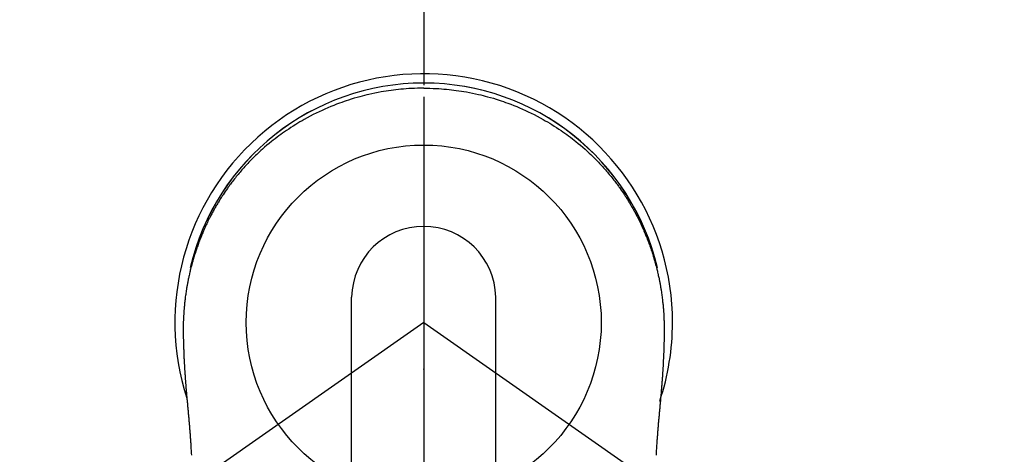
# Model space of a CAD drawing. Extents: x 0 to 26473, y -11033 to -2163.
# Drawn here: x 17475 to 17577, y -4294 to -4248 of the extents above; entities that cross this region are included whole.
import ezdxf

# ---------------------------------------------------------------- set-up
doc = ezdxf.new("R2010")
doc.units = 0
doc.header["$LTSCALE"] = 50
doc.header["$MEASUREMENT"] = 0
doc.linetypes.add('CENTER', pattern=[2, 1.25, -0.25, 0.25, -0.25])
doc.linetypes.add('CENTER2', pattern=[1.125, 0.75, -0.125, 0.125, -0.125])
doc.layers.get('0').update_dxf_attribs({"linetype": 'CONTINUOUS'})
doc.layers.get('DEFPOINTS').update_dxf_attribs({"color": 146, "linetype": 'CONTINUOUS'})
for name, color, linetype in [('150-機器', 8, 'CONTINUOUS'), ('160-文字', 254, 'CONTINUOUS'), ('166-寸法B', 11, 'CONTINUOUS')]:
    doc.layers.add(name, color=color, linetype=linetype)
doc.styles.add('KH001', font='txt')
doc.dimstyles.new('KH1xx030', dxfattribs={"dimscale": 30, "dimtxt": 2, "dimasz": 0.6, "dimexe": 0.3, "dimexo": 1.2, "dimgap": 0.5, "dimtad": 3, "dimdec": 1, "dimdsep": 46, "dimlunit": 6, "dimtxsty": 'KH001', "dimblk": 'DOT', "dimcen": 1, "dimdle": 1, "dimclrd": 256, "dimclre": 256, "dimclrt": 256, "dimadec": 0, "dimazin": 0, "dimtfac": 1, "dimtdec": 1, "dimtix": 1, "dimtmove": 2, "dimatfit": 3, "dimldrblk": 'CLOSEDBLANK', "dimfxl": 1, "dimtolj": 1, "dimtzin": 0, "dimlwd": -1, "dimlwe": -1, "dimarcsym": 0})

# ---------------------------------------------------------------- blocks, each defined once
blk = doc.blocks.new('F402_H')
at = {"layer": '150-機器', "color": 161, "linetype": 'CENTER2'}
blk.add_line((0, 136.03), (0, -355.42), dxfattribs=at)
at = {"layer": '150-機器', "color": 13, "linetype": 'Continuous'}
for p, q in [((-7.51, -29.11), (-7.51, 2.65)), ((7.52, -29.12), (7.52, 2.65))]:
    blk.add_line(p, q, dxfattribs=at)
at = {"layer": '150-機器', "color": 13, "linetype": 'CENTER2'}
for q in [(-244.02, -170.86), (244.02, -170.86)]:
    blk.add_line((0, 0), q, dxfattribs=at)
at = {"layer": '150-機器', "color": 13, "linetype": 'Continuous'}
for points in [[(0, 24.43), (-0.32, 24.42), (-0.64, 24.42), (-0.96, 24.41), (-1.28, 24.39), (-1.55, 24.38), (-1.83, 24.36), (-2.11, 24.34), (-2.38, 24.31), (-2.63, 24.29), (-2.89, 24.26), (-3.14, 24.23), (-3.39, 24.2), (-3.66, 24.16), (-3.92, 24.12), (-4.18, 24.08), (-4.44, 24.04), (-4.76, 23.98), (-5.08, 23.91), (-5.39, 23.85), (-5.71, 23.78), (-5.94, 23.72), (-6.18, 23.66), (-6.42, 23.6), (-6.65, 23.54), (-6.95, 23.46), (-7.25, 23.37), (-7.55, 23.28), (-7.84, 23.18), (-8.07, 23.11), (-8.3, 23.03), (-8.53, 22.95), (-8.76, 22.87), (-9.07, 22.75), (-9.38, 22.63), (-9.69, 22.5), (-9.99, 22.38), (-10.29, 22.24), (-10.59, 22.11), (-10.89, 21.97), (-11.19, 21.83), (-11.51, 21.67), (-11.82, 21.51), (-12.13, 21.34), (-12.44, 21.17), (-12.67, 21.04), (-12.89, 20.91), (-13.12, 20.77), (-13.34, 20.64), (-13.59, 20.48), (-13.83, 20.33), (-14.06, 20.17), (-14.3, 20.01), (-14.5, 19.88), (-14.7, 19.74), (-14.89, 19.6), (-15.09, 19.46), (-15.28, 19.31), (-15.48, 19.16), (-15.67, 19.02), (-15.86, 18.86), (-16.1, 18.67), (-16.34, 18.47), (-16.58, 18.27), (-16.81, 18.06), (-16.96, 17.93), (-17.1, 17.8), (-17.25, 17.66), (-17.39, 17.52), (-17.52, 17.4), (-17.65, 17.28), (-17.77, 17.16), (-17.9, 17.03), (-18, 16.92), (-18.11, 16.81), (-18.22, 16.7), (-18.32, 16.59), (-18.43, 16.48), (-18.53, 16.36), (-18.63, 16.25), (-18.74, 16.14), (-18.84, 16.02), (-18.94, 15.91), (-19.04, 15.79), (-19.14, 15.68), (-19.24, 15.56), (-19.33, 15.44), (-19.43, 15.32), (-19.53, 15.21), (-19.62, 15.09), (-19.72, 14.97), (-19.81, 14.85), (-19.9, 14.73), (-19.98, 14.62), (-20.06, 14.52), (-20.14, 14.41), (-20.22, 14.31), (-20.28, 14.22), (-20.34, 14.14), (-20.4, 14.06), (-20.46, 13.97), (-20.57, 13.81), (-20.69, 13.64), (-20.8, 13.47), (-20.91, 13.31), (-20.96, 13.24), (-21.01, 13.16), (-21.05, 13.09), (-21.1, 13.02), (-21.16, 12.92), (-21.22, 12.83), (-21.27, 12.74), (-21.33, 12.65), (-21.39, 12.56), (-21.44, 12.46), (-21.5, 12.37), (-21.55, 12.28), (-21.61, 12.18), (-21.66, 12.09), (-21.72, 12), (-21.77, 11.9), (-21.82, 11.81), (-21.88, 11.71), (-21.93, 11.62), (-21.98, 11.52), (-22.03, 11.43), (-22.08, 11.33), (-22.13, 11.23), (-22.18, 11.14), (-22.22, 11.06), (-22.26, 10.98), (-22.3, 10.91), (-22.34, 10.83), (-22.41, 10.69), (-22.48, 10.56), (-22.54, 10.42), (-22.61, 10.28), (-22.66, 10.17), (-22.72, 10.05), (-22.77, 9.93), (-22.83, 9.81), (-22.88, 9.69), (-22.93, 9.57), (-22.98, 9.45), (-23.03, 9.34), (-23.08, 9.24), (-23.12, 9.13), (-23.16, 9.03), (-23.2, 8.93), (-23.23, 8.85), (-23.26, 8.77), (-23.29, 8.69), (-23.33, 8.61), (-23.35, 8.55), (-23.37, 8.49), (-23.4, 8.43), (-23.42, 8.37), (-23.46, 8.25), (-23.51, 8.12), (-23.55, 8), (-23.6, 7.88), (-23.63, 7.8), (-23.65, 7.71), (-23.68, 7.63), (-23.71, 7.55), (-23.75, 7.43), (-23.79, 7.3), (-23.83, 7.18), (-23.87, 7.05), (-23.91, 6.93), (-23.95, 6.81), (-23.99, 6.68), (-24.02, 6.56), (-24.05, 6.47), (-24.07, 6.39), (-24.09, 6.3), (-24.12, 6.22), (-24.16, 6.05), (-24.21, 5.88), (-24.25, 5.72), (-24.29, 5.55), (-24.32, 5.44), (-24.35, 5.34), (-24.37, 5.23), (-24.4, 5.12), (-24.42, 5.02), (-24.44, 4.91), (-24.47, 4.8), (-24.49, 4.7), (-24.51, 4.61), (-24.53, 4.53), (-24.54, 4.44), (-24.56, 4.36), (-24.57, 4.31), (-24.58, 4.27), (-24.59, 4.23), (-24.59, 4.18), (-24.6, 4.14), (-24.61, 4.1), (-24.62, 4.06), (-24.63, 4.01), (-24.64, 3.93), (-24.66, 3.84), (-24.67, 3.76), (-24.69, 3.67), (-24.7, 3.58), (-24.72, 3.5), (-24.73, 3.41), (-24.74, 3.32), (-24.76, 3.19), (-24.78, 3.06), (-24.8, 2.93), (-24.82, 2.8), (-24.84, 2.67), (-24.85, 2.54), (-24.87, 2.41), (-24.88, 2.28), (-24.9, 2.17), (-24.91, 2.06), (-24.92, 1.96), (-24.93, 1.85), (-24.94, 1.74), (-24.95, 1.63), (-24.96, 1.52), (-24.97, 1.41), (-24.98, 1.26), (-24.99, 1.1), (-25, 0.95), (-25.01, 0.8), (-25.02, 0.73), (-25.02, 0.66), (-25.02, 0.6), (-25.03, 0.53), (-25.03, 0.44), (-25.03, 0.36), (-25.04, 0.27), (-25.04, 0.18), (-25.05, 0.09), (-25.05, 0), (-25.05, -0.09), (-25.06, -0.17), (-25.06, -0.24), (-25.06, -0.31), (-25.06, -0.38), (-25.06, -0.45), (-25.06, -0.56), (-25.06, -0.66), (-25.06, -0.77), (-25.06, -0.88), (-25.06, -0.96), (-25.05, -1.04), (-25.05, -1.11), (-25.05, -1.19), (-25.05, -1.25), (-25.05, -1.3), (-25.05, -1.35), (-25.05, -1.41), (-25.05, -1.49), (-25.05, -1.58), (-25.05, -1.66), (-25.04, -1.74), (-25.04, -1.81), (-25.04, -1.88), (-25.04, -1.94), (-25.04, -2.01), (-25.04, -2.09), (-25.03, -2.16), (-25.03, -2.24), (-25.03, -2.32), (-25.03, -2.39), (-25.03, -2.46), (-25.02, -2.53), (-25.02, -2.6), (-25.02, -2.68), (-25.02, -2.76), (-25.01, -2.84), (-25.01, -2.92), (-25.01, -2.99), (-25.01, -3.05), (-25, -3.12), (-25, -3.18), (-25, -3.25), (-24.99, -3.32), (-24.99, -3.38), (-24.99, -3.45), (-24.99, -3.52), (-24.98, -3.59), (-24.98, -3.66), (-24.98, -3.74), (-24.97, -3.79), (-24.97, -3.84), (-24.97, -3.9), (-24.96, -3.95), (-24.96, -4.05), (-24.95, -4.14), (-24.95, -4.23), (-24.95, -4.32), (-24.94, -4.38), (-24.94, -4.43), (-24.94, -4.49), (-24.93, -4.54), (-24.93, -4.62), (-24.92, -4.69), (-24.92, -4.76), (-24.92, -4.84), (-24.91, -4.92), (-24.9, -5.01), (-24.9, -5.1), (-24.89, -5.18), (-24.89, -5.28), (-24.88, -5.38), (-24.87, -5.48), (-24.87, -5.58), (-24.86, -5.63), (-24.86, -5.69), (-24.85, -5.74), (-24.85, -5.8), (-24.85, -5.87), (-24.84, -5.95), (-24.83, -6.02), (-24.83, -6.1), (-24.82, -6.18), (-24.82, -6.27), (-24.81, -6.35), (-24.8, -6.43), (-24.8, -6.54), (-24.79, -6.64), (-24.78, -6.74), (-24.77, -6.84)], [(0, 24.43), (0.32, 24.42), (0.64, 24.42), (0.97, 24.41), (1.29, 24.39), (1.56, 24.38), (1.84, 24.36), (2.11, 24.34), (2.39, 24.31), (2.64, 24.29), (2.9, 24.26), (3.15, 24.23), (3.4, 24.2), (3.66, 24.16), (3.93, 24.12), (4.19, 24.08), (4.45, 24.04), (4.77, 23.98), (5.08, 23.91), (5.4, 23.85), (5.71, 23.78), (5.95, 23.72), (6.19, 23.66), (6.42, 23.6), (6.66, 23.54), (6.96, 23.46), (7.26, 23.37), (7.55, 23.28), (7.85, 23.18), (8.08, 23.11), (8.31, 23.03), (8.54, 22.95), (8.77, 22.87), (9.08, 22.75), (9.39, 22.63), (9.69, 22.5), (10, 22.38), (10.3, 22.24), (10.6, 22.11), (10.9, 21.97), (11.2, 21.83), (11.51, 21.67), (11.83, 21.51), (12.14, 21.34), (12.44, 21.17), (12.67, 21.04), (12.9, 20.91), (13.13, 20.77), (13.35, 20.64), (13.59, 20.48), (13.83, 20.33), (14.07, 20.17), (14.31, 20.01), (14.51, 19.88), (14.71, 19.74), (14.9, 19.6), (15.1, 19.46), (15.29, 19.31), (15.49, 19.16), (15.68, 19.02), (15.87, 18.86), (16.11, 18.67), (16.35, 18.47), (16.58, 18.27), (16.82, 18.06), (16.96, 17.93), (17.11, 17.8), (17.26, 17.66), (17.4, 17.52), (17.53, 17.4), (17.65, 17.28), (17.78, 17.16), (17.9, 17.03), (18.01, 16.92), (18.12, 16.81), (18.22, 16.7), (18.33, 16.59), (18.43, 16.48), (18.54, 16.36), (18.64, 16.25), (18.74, 16.14), (18.85, 16.02), (18.95, 15.91), (19.05, 15.79), (19.15, 15.68), (19.24, 15.56), (19.34, 15.44), (19.44, 15.32), (19.53, 15.21), (19.63, 15.09), (19.72, 14.97), (19.82, 14.85), (19.91, 14.73), (19.99, 14.62), (20.07, 14.52), (20.15, 14.41), (20.22, 14.31), (20.29, 14.22), (20.35, 14.14), (20.41, 14.06), (20.47, 13.97), (20.58, 13.81), (20.69, 13.64), (20.81, 13.47), (20.92, 13.31), (20.97, 13.24), (21.01, 13.16), (21.06, 13.09), (21.11, 13.02), (21.17, 12.92), (21.22, 12.83), (21.28, 12.74), (21.34, 12.65), (21.39, 12.56), (21.45, 12.46), (21.51, 12.37), (21.56, 12.28), (21.62, 12.18), (21.67, 12.09), (21.72, 12), (21.78, 11.9), (21.83, 11.81), (21.88, 11.71), (21.94, 11.62), (21.99, 11.52), (22.04, 11.43), (22.09, 11.33), (22.14, 11.23), (22.19, 11.14), (22.23, 11.06), (22.27, 10.98), (22.31, 10.91), (22.35, 10.83), (22.42, 10.69), (22.48, 10.56), (22.55, 10.42), (22.62, 10.28), (22.67, 10.17), (22.73, 10.05), (22.78, 9.93), (22.83, 9.81), (22.89, 9.69), (22.94, 9.57), (22.99, 9.45), (23.04, 9.34), (23.08, 9.24), (23.12, 9.13), (23.16, 9.03), (23.21, 8.93), (23.24, 8.85), (23.27, 8.77), (23.3, 8.69), (23.33, 8.61), (23.36, 8.55), (23.38, 8.49), (23.4, 8.43), (23.43, 8.37), (23.47, 8.25), (23.52, 8.12), (23.56, 8), (23.6, 7.88), (23.63, 7.8), (23.66, 7.71), (23.69, 7.63), (23.72, 7.55), (23.76, 7.43), (23.8, 7.3), (23.84, 7.18), (23.88, 7.05), (23.92, 6.93), (23.96, 6.81), (23.99, 6.68), (24.03, 6.56), (24.05, 6.47), (24.08, 6.39), (24.1, 6.3), (24.13, 6.22), (24.17, 6.05), (24.22, 5.88), (24.26, 5.72), (24.3, 5.55), (24.33, 5.44), (24.35, 5.34), (24.38, 5.23), (24.4, 5.12), (24.43, 5.02), (24.45, 4.91), (24.47, 4.8), (24.5, 4.7), (24.52, 4.61), (24.53, 4.53), (24.55, 4.44), (24.57, 4.36), (24.58, 4.31), (24.58, 4.27), (24.59, 4.23), (24.6, 4.18), (24.61, 4.14), (24.62, 4.1), (24.63, 4.06), (24.63, 4.01), (24.65, 3.93), (24.66, 3.84), (24.68, 3.76), (24.69, 3.67), (24.71, 3.58), (24.72, 3.5), (24.74, 3.41), (24.75, 3.32), (24.77, 3.19), (24.79, 3.06), (24.81, 2.93), (24.83, 2.8), (24.84, 2.67), (24.86, 2.54), (24.88, 2.41), (24.89, 2.28), (24.9, 2.17), (24.92, 2.06), (24.93, 1.96), (24.94, 1.85), (24.95, 1.74), (24.96, 1.63), (24.97, 1.52), (24.98, 1.41), (24.99, 1.26), (25, 1.1), (25.01, 0.95), (25.02, 0.8), (25.02, 0.73), (25.03, 0.66), (25.03, 0.6), (25.03, 0.53), (25.04, 0.44), (25.04, 0.36), (25.04, 0.27), (25.05, 0.18), (25.05, 0.09), (25.06, 0), (25.06, -0.09), (25.07, -0.17), (25.07, -0.24), (25.07, -0.31), (25.07, -0.38), (25.07, -0.45), (25.06, -0.56), (25.06, -0.66), (25.06, -0.77), (25.06, -0.88), (25.06, -0.96), (25.06, -1.04), (25.06, -1.11), (25.06, -1.19), (25.06, -1.25), (25.06, -1.3), (25.06, -1.35), (25.06, -1.41), (25.06, -1.49), (25.05, -1.58), (25.05, -1.66), (25.05, -1.74), (25.05, -1.81), (25.05, -1.88), (25.05, -1.94), (25.05, -2.01), (25.04, -2.09), (25.04, -2.16), (25.04, -2.24), (25.04, -2.32), (25.04, -2.39), (25.03, -2.46), (25.03, -2.53), (25.03, -2.6), (25.03, -2.68), (25.02, -2.76), (25.02, -2.84), (25.02, -2.92), (25.01, -2.99), (25.01, -3.05), (25.01, -3.12), (25.01, -3.18), (25, -3.25), (25, -3.32), (25, -3.38), (25, -3.45), (24.99, -3.52), (24.99, -3.59), (24.99, -3.66), (24.98, -3.74), (24.98, -3.79), (24.98, -3.84), (24.97, -3.9), (24.97, -3.95), (24.97, -4.05), (24.96, -4.14), (24.96, -4.23), (24.95, -4.32), (24.95, -4.38), (24.95, -4.43), (24.94, -4.49), (24.94, -4.54), (24.94, -4.62), (24.93, -4.69), (24.93, -4.76), (24.92, -4.84), (24.92, -4.92), (24.91, -5.01), (24.91, -5.1), (24.9, -5.18), (24.89, -5.28), (24.89, -5.38), (24.88, -5.48), (24.87, -5.58), (24.87, -5.63), (24.87, -5.69), (24.86, -5.74), (24.86, -5.8), (24.85, -5.87), (24.85, -5.95), (24.84, -6.02), (24.84, -6.1), (24.83, -6.18), (24.82, -6.27), (24.82, -6.35), (24.81, -6.43), (24.8, -6.54), (24.79, -6.64), (24.79, -6.74), (24.78, -6.84)], [(24.35, 5.71), (24.34, 5.72), (24.34, 5.72), (24.34, 5.72), (24.34, 5.73), (24.34, 5.73), (24.34, 5.73), (24.34, 5.74), (24.34, 5.74), (24.34, 5.75), (24.34, 5.75), (24.34, 5.75), (24.34, 5.76), (24.33, 5.76), (24.33, 5.76), (24.33, 5.77), (24.33, 5.77), (24.33, 5.77), (24.33, 5.78), (24.33, 5.78), (24.33, 5.79), (24.33, 5.79), (24.33, 5.79), (24.33, 5.8), (24.32, 5.8), (24.32, 5.8), (24.32, 5.81), (24.32, 5.81), (24.32, 5.81), (24.32, 5.82), (24.32, 5.82), (24.32, 5.83), (24.32, 5.83), (24.32, 5.83), (24.32, 5.84), (24.32, 5.84), (24.31, 5.84), (24.31, 5.85), (24.31, 5.85), (24.31, 5.85), (24.31, 5.86), (24.31, 5.86), (24.31, 5.87), (24.31, 5.87), (24.31, 5.87), (24.31, 5.88), (24.31, 5.88), (24.3, 5.88), (24.3, 5.89), (24.3, 5.89), (24.3, 5.89), (24.3, 5.9), (24.3, 5.9), (24.3, 5.91), (24.3, 5.91), (24.3, 5.91), (24.3, 5.92), (24.3, 5.92), (24.3, 5.92), (24.29, 5.93), (24.29, 5.93), (24.29, 5.93), (24.29, 5.94), (24.29, 5.94), (24.29, 5.95), (24.29, 5.95), (24.29, 5.95), (24.29, 5.96), (24.29, 5.96), (24.29, 5.96), (24.28, 5.97), (24.28, 5.97), (24.28, 5.97), (24.28, 5.98), (24.28, 5.98), (24.28, 5.99), (24.28, 5.99), (24.28, 5.99), (24.28, 6), (24.28, 6), (24.28, 6), (24.27, 6.01), (24.27, 6.01), (24.27, 6.01), (24.27, 6.02), (24.27, 6.02), (24.27, 6.02), (24.27, 6.03), (24.27, 6.03), (24.27, 6.04), (24.27, 6.04), (24.27, 6.04), (24.26, 6.05), (24.26, 6.05), (24.26, 6.05), (24.26, 6.06), (24.26, 6.06), (24.26, 6.06), (24.26, 6.07), (24.26, 6.07), (24.26, 6.08), (24.26, 6.08), (24.26, 6.08), (24.26, 6.09), (24.25, 6.09), (24.25, 6.09), (24.25, 6.1), (24.25, 6.1), (24.25, 6.1), (24.25, 6.11), (24.25, 6.11), (24.25, 6.12), (24.25, 6.12), (24.25, 6.12), (24.25, 6.13), (24.24, 6.13), (24.24, 6.13), (24.24, 6.14), (24.24, 6.14), (24.24, 6.14), (24.24, 6.15), (24.24, 6.15), (24.24, 6.16), (24.24, 6.16), (24.24, 6.16), (24.24, 6.17), (24.23, 6.17), (24.23, 6.17), (24.23, 6.18), (24.23, 6.18), (24.23, 6.18), (24.23, 6.19), (24.23, 6.19), (24.23, 6.2), (24.23, 6.2), (24.23, 6.2), (24.23, 6.21), (24.22, 6.21), (24.22, 6.21), (24.22, 6.22), (24.22, 6.22), (24.22, 6.22), (24.22, 6.23), (24.22, 6.23), (24.22, 6.24), (24.22, 6.24), (24.22, 6.24), (24.22, 6.25), (24.21, 6.25), (24.21, 6.25), (24.21, 6.26), (24.21, 6.26), (24.21, 6.26), (24.21, 6.27), (24.21, 6.27), (24.21, 6.28), (24.21, 6.28), (24.21, 6.28), (24.2, 6.29), (24.2, 6.29), (24.2, 6.29), (24.2, 6.3), (24.2, 6.3), (24.2, 6.3), (24.2, 6.31), (24.2, 6.31), (24.2, 6.32), (24.2, 6.32), (24.2, 6.32), (24.19, 6.33), (24.19, 6.33), (24.19, 6.33), (24.19, 6.34), (24.19, 6.34), (24.19, 6.34), (24.19, 6.35), (24.19, 6.35), (24.19, 6.36), (24.19, 6.36), (24.19, 6.36), (24.18, 6.37), (24.18, 6.37), (24.18, 6.37), (24.18, 6.38), (24.18, 6.38), (24.18, 6.38), (24.18, 6.39), (24.18, 6.39), (24.18, 6.39), (24.18, 6.4), (24.17, 6.4), (24.17, 6.4), (24.17, 6.41), (24.17, 6.41), (24.17, 6.42), (24.17, 6.42), (24.17, 6.42), (24.17, 6.43), (24.17, 6.43), (24.17, 6.43), (24.17, 6.44), (24.16, 6.44), (24.16, 6.44), (24.16, 6.45), (24.16, 6.45), (24.16, 6.46), (24.16, 6.46), (24.16, 6.46), (24.16, 6.47), (24.16, 6.47), (24.16, 6.47), (24.15, 6.48), (24.15, 6.48), (24.15, 6.48), (24.15, 6.49), (24.15, 6.49), (24.15, 6.5), (24.15, 6.5), (24.15, 6.5), (24.15, 6.51), (24.15, 6.51), (24.14, 6.51), (24.14, 6.52), (24.14, 6.52), (24.14, 6.52), (24.14, 6.53), (24.14, 6.53), (24.14, 6.54), (24.14, 6.54), (24.14, 6.54), (24.14, 6.55), (24.13, 6.55), (24.13, 6.55), (24.13, 6.56), (24.13, 6.56), (24.13, 6.56), (24.13, 6.57), (24.13, 6.57), (24.13, 6.58), (24.13, 6.58), (24.13, 6.58), (24.13, 6.59), (24.12, 6.59), (24.12, 6.59), (24.12, 6.6), (24.12, 6.6), (24.12, 6.6), (24.12, 6.61), (24.12, 6.61), (24.12, 6.62), (24.12, 6.62), (24.12, 6.62), (24.11, 6.63), (24.11, 6.63), (24.11, 6.63), (24.11, 6.64), (24.11, 6.64), (24.11, 6.64), (24.11, 6.65), (24.11, 6.65), (24.11, 6.66), (24.11, 6.66), (24.1, 6.66), (24.1, 6.67), (24.1, 6.67), (24.1, 6.67), (24.1, 6.68), (24.1, 6.68), (24.1, 6.68), (24.1, 6.69), (24.1, 6.69), (24.1, 6.7), (24.09, 6.7), (24.09, 6.7), (24.09, 6.71), (24.09, 6.71), (24.09, 6.71), (24.09, 6.72), (24.09, 6.72), (24.09, 6.72), (24.09, 6.73), (24.09, 6.73), (24.08, 6.74), (24.08, 6.74), (24.08, 6.74), (24.08, 6.75), (24.08, 6.75), (24.08, 6.75), (24.08, 6.76), (24.08, 6.76), (24.08, 6.76), (24.07, 6.77), (24.07, 6.77), (24.07, 6.77), (24.07, 6.78), (24.07, 6.78), (24.07, 6.78), (24.07, 6.79), (24.07, 6.79), (24.07, 6.8), (24.07, 6.8), (24.06, 6.8), (24.06, 6.81), (24.06, 6.81), (24.06, 6.81), (24.06, 6.82), (24.06, 6.82), (24.06, 6.82), (24.06, 6.83), (24.06, 6.83), (24.06, 6.84), (24.05, 6.84), (24.05, 6.84), (24.05, 6.85), (24.05, 6.85), (24.05, 6.85), (24.05, 6.86), (24.05, 6.86), (24.05, 6.86), (24.05, 6.87), (24.05, 6.87), (24.04, 6.88), (24.04, 6.88), (24.04, 6.88), (24.04, 6.89), (24.04, 6.89), (24.04, 6.89), (24.04, 6.9), (24.04, 6.9), (24.04, 6.9), (24.04, 6.91), (24.03, 6.91), (24.03, 6.92), (24.03, 6.92), (24.03, 6.92), (24.03, 6.93), (24.03, 6.93), (24.03, 6.93), (24.03, 6.94), (24.03, 6.94), (24.02, 6.94), (24.02, 6.95), (24.02, 6.95), (24.02, 6.95), (24.02, 6.96), (24.02, 6.96), (24.02, 6.97), (24.02, 6.97), (24.02, 6.97), (24.02, 6.98), (24.01, 6.98), (24.01, 6.98), (24.01, 6.99), (24.01, 6.99), (24.01, 6.99), (24.01, 7), (24.01, 7), (24.01, 7.01), (24.01, 7.01), (24, 7.01), (24, 7.02), (24, 7.02), (24, 7.02), (24, 7.03), (24, 7.03), (24, 7.03), (24, 7.04), (24, 7.04), (24, 7.05), (23.99, 7.05), (23.99, 7.05), (23.99, 7.06), (23.99, 7.06), (23.99, 7.06), (23.99, 7.07), (23.99, 7.07), (23.99, 7.07), (23.99, 7.08), (23.98, 7.08), (23.98, 7.08), (23.98, 7.09), (23.98, 7.09), (23.98, 7.1), (23.98, 7.1), (23.98, 7.1), (23.98, 7.11), (23.98, 7.11), (23.98, 7.11), (23.97, 7.12), (23.97, 7.12), (23.97, 7.12), (23.97, 7.13), (23.97, 7.13), (23.97, 7.14), (23.97, 7.14), (23.97, 7.14), (23.97, 7.15), (23.96, 7.15), (23.96, 7.15), (23.96, 7.16), (23.96, 7.16), (23.96, 7.16), (23.96, 7.17), (23.96, 7.17), (23.96, 7.17), (23.96, 7.18), (23.95, 7.18), (23.95, 7.18), (23.95, 7.19), (23.95, 7.19), (23.95, 7.2), (23.95, 7.2), (23.95, 7.2), (23.95, 7.21), (23.95, 7.21), (23.94, 7.21), (23.94, 7.22), (23.94, 7.22), (23.94, 7.22), (23.94, 7.23), (23.94, 7.23), (23.94, 7.24), (23.94, 7.24), (23.94, 7.24), (23.94, 7.25), (23.93, 7.25), (23.93, 7.25), (23.93, 7.26), (23.93, 7.26), (23.93, 7.26), (23.93, 7.27), (23.93, 7.27), (23.93, 7.27), (23.93, 7.28), (23.92, 7.28), (23.92, 7.29), (23.92, 7.29), (23.92, 7.29), (23.92, 7.3), (23.92, 7.3), (23.92, 7.3), (23.92, 7.31), (23.92, 7.31), (23.91, 7.31), (23.91, 7.32), (23.91, 7.32), (23.91, 7.33), (23.91, 7.33), (23.91, 7.33), (23.91, 7.34), (23.91, 7.34), (23.91, 7.34), (23.9, 7.35), (23.9, 7.35), (23.9, 7.35), (23.9, 7.36), (23.9, 7.36), (23.9, 7.37), (23.9, 7.37), (23.9, 7.37), (23.9, 7.38), (23.89, 7.38), (23.89, 7.38), (23.89, 7.39), (23.89, 7.39), (23.89, 7.39), (23.89, 7.4), (23.89, 7.4), (23.89, 7.4), (23.89, 7.41), (23.88, 7.41), (23.88, 7.42), (23.88, 7.42), (23.88, 7.42), (23.88, 7.43), (23.88, 7.43), (23.88, 7.43), (23.88, 7.44), (23.88, 7.44), (23.88, 7.44), (23.87, 7.45), (23.87, 7.45), (23.87, 7.45), (23.87, 7.46), (23.87, 7.46), (23.87, 7.47), (23.87, 7.47), (23.87, 7.47), (23.87, 7.48), (23.86, 7.48), (23.86, 7.48), (23.86, 7.49), (23.86, 7.49), (23.86, 7.49), (23.86, 7.5), (23.86, 7.5), (23.86, 7.51), (23.86, 7.51), (23.85, 7.51), (23.85, 7.52), (23.85, 7.52), (23.85, 7.52), (23.85, 7.53), (23.85, 7.53), (23.85, 7.53), (23.85, 7.53), (23.85, 7.54), (23.85, 7.54), (23.84, 7.54), (23.84, 7.54), (23.84, 7.55), (23.84, 7.56)], [(-24.77, -6.84), (-24.77, -6.85), (-24.77, -6.85), (-24.77, -6.86), (-24.77, -6.87), (-24.77, -6.88), (-24.77, -6.88), (-24.77, -6.89), (-24.77, -6.9), (-24.77, -6.9), (-24.76, -6.91), (-24.76, -6.92), (-24.76, -6.92), (-24.76, -6.93), (-24.76, -6.94), (-24.76, -6.94), (-24.76, -6.95), (-24.76, -6.96), (-24.76, -6.97), (-24.76, -6.97), (-24.76, -6.98), (-24.76, -6.99), (-24.76, -6.99), (-24.76, -7), (-24.76, -7.01), (-24.76, -7.02), (-24.76, -7.02), (-24.76, -7.03), (-24.75, -7.04), (-24.75, -7.04), (-24.75, -7.05), (-24.75, -7.06), (-24.75, -7.06), (-24.75, -7.07), (-24.75, -7.08), (-24.75, -7.09), (-24.75, -7.09), (-24.75, -7.1), (-24.75, -7.11), (-24.75, -7.11), (-24.75, -7.12), (-24.75, -7.13), (-24.75, -7.14), (-24.75, -7.14), (-24.74, -7.15), (-24.74, -7.16), (-24.74, -7.16), (-24.74, -7.17), (-24.74, -7.18), (-24.74, -7.18), (-24.74, -7.19), (-24.74, -7.2), (-24.74, -7.21), (-24.74, -7.21), (-24.74, -7.22), (-24.74, -7.23), (-24.74, -7.23), (-24.74, -7.24), (-24.74, -7.25), (-24.74, -7.26), (-24.73, -7.26), (-24.73, -7.27), (-24.73, -7.28), (-24.73, -7.28), (-24.73, -7.29), (-24.73, -7.3), (-24.73, -7.31), (-24.73, -7.31), (-24.73, -7.32), (-24.73, -7.33), (-24.73, -7.33), (-24.73, -7.34), (-24.73, -7.35), (-24.73, -7.36), (-24.73, -7.36), (-24.73, -7.37), (-24.72, -7.38), (-24.72, -7.38), (-24.72, -7.39), (-24.72, -7.4), (-24.72, -7.41), (-24.72, -7.41), (-24.72, -7.42), (-24.72, -7.43), (-24.72, -7.44), (-24.72, -7.44), (-24.72, -7.45), (-24.72, -7.46), (-24.72, -7.46), (-24.72, -7.47), (-24.72, -7.48), (-24.72, -7.49), (-24.71, -7.49), (-24.71, -7.5), (-24.71, -7.51), (-24.71, -7.52), (-24.71, -7.52), (-24.71, -7.53), (-24.71, -7.54), (-24.71, -7.54), (-24.71, -7.55), (-24.71, -7.56), (-24.71, -7.57), (-24.71, -7.57), (-24.71, -7.58), (-24.71, -7.59), (-24.71, -7.59), (-24.71, -7.6), (-24.7, -7.61), (-24.7, -7.62), (-24.7, -7.62), (-24.7, -7.63), (-24.7, -7.64), (-24.7, -7.65), (-24.7, -7.65), (-24.7, -7.66), (-24.7, -7.67), (-24.7, -7.68), (-24.7, -7.68), (-24.7, -7.69), (-24.7, -7.7), (-24.7, -7.71), (-24.7, -7.71), (-24.69, -7.72), (-24.69, -7.73), (-24.69, -7.73), (-24.69, -7.74), (-24.69, -7.75), (-24.69, -7.76), (-24.69, -7.76), (-24.69, -7.77), (-24.69, -7.78), (-24.69, -7.79), (-24.69, -7.79), (-24.69, -7.8), (-24.69, -7.81), (-24.69, -7.82), (-24.69, -7.82), (-24.68, -7.83), (-24.68, -7.84), (-24.68, -7.85), (-24.68, -7.85), (-24.68, -7.86), (-24.68, -7.87), (-24.68, -7.88), (-24.68, -7.88), (-24.68, -7.89), (-24.68, -7.9), (-24.68, -7.91), (-24.68, -7.91), (-24.68, -7.92), (-24.68, -7.93), (-24.67, -7.94), (-24.67, -7.94), (-24.67, -7.95), (-24.67, -7.96), (-24.67, -7.97), (-24.67, -7.97), (-24.67, -7.98), (-24.67, -7.99), (-24.67, -8), (-24.67, -8), (-24.67, -8.01), (-24.67, -8.02), (-24.67, -8.03), (-24.67, -8.03), (-24.67, -8.04), (-24.66, -8.05), (-24.66, -8.06), (-24.66, -8.06), (-24.66, -8.07), (-24.66, -8.08), (-24.66, -8.09), (-24.66, -8.09), (-24.66, -8.1), (-24.66, -8.11), (-24.66, -8.12), (-24.66, -8.12), (-24.66, -8.13), (-24.66, -8.14), (-24.66, -8.15), (-24.66, -8.15), (-24.65, -8.16), (-24.65, -8.17), (-24.65, -8.18), (-24.65, -8.18), (-24.65, -8.19), (-24.65, -8.2), (-24.65, -8.21), (-24.65, -8.22), (-24.65, -8.22), (-24.65, -8.23), (-24.65, -8.24), (-24.65, -8.25), (-24.65, -8.25), (-24.65, -8.26), (-24.64, -8.27), (-24.64, -8.28), (-24.64, -8.28), (-24.64, -8.29), (-24.64, -8.3), (-24.64, -8.31), (-24.64, -8.31), (-24.64, -8.32), (-24.64, -8.33), (-24.64, -8.34), (-24.64, -8.34), (-24.64, -8.35), (-24.64, -8.36), (-24.64, -8.37), (-24.63, -8.38), (-24.63, -8.38), (-24.63, -8.39), (-24.63, -8.4), (-24.63, -8.41), (-24.63, -8.41), (-24.63, -8.42), (-24.63, -8.43), (-24.63, -8.44), (-24.63, -8.44), (-24.63, -8.45), (-24.63, -8.46), (-24.63, -8.47), (-24.63, -8.48), (-24.63, -8.48), (-24.62, -8.49), (-24.62, -8.5), (-24.62, -8.51), (-24.62, -8.51), (-24.62, -8.52), (-24.62, -8.53), (-24.62, -8.54), (-24.62, -8.55), (-24.62, -8.55), (-24.62, -8.56), (-24.62, -8.57), (-24.62, -8.58), (-24.62, -8.58), (-24.62, -8.59), (-24.61, -8.6), (-24.61, -8.61), (-24.61, -8.62), (-24.61, -8.62), (-24.61, -8.63), (-24.61, -8.64), (-24.61, -8.65), (-24.61, -8.65), (-24.61, -8.66), (-24.61, -8.67), (-24.61, -8.68), (-24.61, -8.69), (-24.61, -8.69), (-24.61, -8.7), (-24.6, -8.71), (-24.6, -8.72), (-24.6, -8.72), (-24.6, -8.73), (-24.6, -8.74), (-24.6, -8.75), (-24.6, -8.76), (-24.6, -8.76), (-24.6, -8.77), (-24.6, -8.78), (-24.6, -8.79), (-24.6, -8.8), (-24.6, -8.8), (-24.6, -8.81), (-24.59, -8.82), (-24.59, -8.83), (-24.59, -8.84), (-24.59, -8.84), (-24.59, -8.85), (-24.59, -8.86), (-24.59, -8.87), (-24.59, -8.87), (-24.59, -8.88), (-24.59, -8.89), (-24.59, -8.9), (-24.59, -8.91), (-24.59, -8.91), (-24.59, -8.92), (-24.58, -8.93), (-24.58, -8.94), (-24.58, -8.95), (-24.58, -8.95), (-24.58, -8.96), (-24.58, -8.97), (-24.58, -8.98), (-24.58, -8.99), (-24.58, -8.99), (-24.58, -9), (-24.58, -9.01), (-24.58, -9.02), (-24.58, -9.03), (-24.57, -9.03), (-24.57, -9.04), (-24.57, -9.05), (-24.57, -9.06), (-24.57, -9.07), (-24.57, -9.07), (-24.57, -9.08), (-24.57, -9.09), (-24.57, -9.1), (-24.57, -9.11), (-24.57, -9.11), (-24.57, -9.12), (-24.57, -9.13), (-24.57, -9.14), (-24.56, -9.15), (-24.56, -9.15), (-24.56, -9.16), (-24.56, -9.17), (-24.56, -9.18), (-24.56, -9.19), (-24.56, -9.19), (-24.56, -9.2), (-24.56, -9.21), (-24.56, -9.22), (-24.56, -9.23), (-24.56, -9.23), (-24.56, -9.24), (-24.55, -9.25), (-24.55, -9.26), (-24.55, -9.27), (-24.55, -9.28), (-24.55, -9.28), (-24.55, -9.29), (-24.55, -9.3), (-24.55, -9.31), (-24.55, -9.32), (-24.55, -9.32), (-24.55, -9.33), (-24.55, -9.34), (-24.55, -9.35), (-24.55, -9.36), (-24.54, -9.36), (-24.54, -9.37), (-24.54, -9.38), (-24.54, -9.39), (-24.54, -9.4), (-24.54, -9.41), (-24.54, -9.41), (-24.54, -9.42), (-24.54, -9.43), (-24.54, -9.44), (-24.54, -9.45), (-24.54, -9.45), (-24.54, -9.46), (-24.53, -9.47), (-24.53, -9.48), (-24.53, -9.49), (-24.53, -9.49), (-24.53, -9.5), (-24.53, -9.51), (-24.53, -9.52), (-24.53, -9.53), (-24.53, -9.54), (-24.53, -9.54), (-24.53, -9.55), (-24.53, -9.56), (-24.53, -9.57), (-24.53, -9.58), (-24.52, -9.58), (-24.52, -9.59), (-24.52, -9.6), (-24.52, -9.61), (-24.52, -9.62), (-24.52, -9.63), (-24.52, -9.63), (-24.52, -9.64), (-24.52, -9.65), (-24.52, -9.66), (-24.52, -9.67), (-24.52, -9.68), (-24.52, -9.68), (-24.51, -9.69), (-24.51, -9.7), (-24.51, -9.71), (-24.51, -9.72), (-24.51, -9.73), (-24.51, -9.73), (-24.51, -9.74), (-24.51, -9.75), (-24.51, -9.76), (-24.51, -9.77), (-24.51, -9.78), (-24.51, -9.78), (-24.51, -9.79), (-24.5, -9.8), (-24.5, -9.81), (-24.5, -9.82), (-24.5, -9.82), (-24.5, -9.83), (-24.5, -9.84), (-24.5, -9.85), (-24.5, -9.86), (-24.5, -9.87), (-24.5, -9.87), (-24.5, -9.88), (-24.5, -9.89), (-24.5, -9.9), (-24.5, -9.91), (-24.49, -9.92), (-24.49, -9.93), (-24.49, -9.93), (-24.49, -9.94), (-24.49, -9.95), (-24.49, -9.96), (-24.49, -9.97), (-24.49, -9.98), (-24.49, -9.98), (-24.49, -9.99), (-24.49, -10), (-24.49, -10.01), (-24.49, -10.02), (-24.48, -10.03), (-24.48, -10.03), (-24.48, -10.04), (-24.48, -10.05), (-24.48, -10.06), (-24.48, -10.07), (-24.48, -10.08), (-24.48, -10.09), (-24.48, -10.09), (-24.48, -10.1), (-24.48, -10.11), (-24.48, -10.12), (-24.48, -10.13), (-24.47, -10.14), (-24.47, -10.14), (-24.47, -10.15), (-24.47, -10.16), (-24.47, -10.17), (-24.47, -10.18), (-24.47, -10.19), (-24.47, -10.19), (-24.47, -10.2), (-24.47, -10.21), (-24.47, -10.22), (-24.47, -10.23), (-24.47, -10.24), (-24.47, -10.25), (-24.46, -10.25), (-24.46, -10.26), (-24.46, -10.27), (-24.46, -10.28), (-24.46, -10.29), (-24.46, -10.3), (-24.46, -10.31), (-24.46, -10.31), (-24.46, -10.32), (-24.46, -10.33), (-24.46, -10.34), (-24.46, -10.35), (-24.46, -10.36), (-24.45, -10.37), (-24.45, -10.37), (-24.45, -10.38), (-24.45, -10.39), (-24.45, -10.4), (-24.45, -10.41), (-24.45, -10.42), (-24.45, -10.43), (-24.45, -10.43), (-24.45, -10.44), (-24.45, -10.45), (-24.45, -10.46), (-24.45, -10.47), (-24.45, -10.48), (-24.44, -10.49), (-24.44, -10.49), (-24.44, -10.5), (-24.44, -10.51), (-24.44, -10.52), (-24.44, -10.53), (-24.44, -10.54), (-24.44, -10.55), (-24.44, -10.55), (-24.44, -10.56), (-24.44, -10.57), (-24.44, -10.58), (-24.44, -10.59), (-24.43, -10.6), (-24.43, -10.61), (-24.43, -10.61), (-24.43, -10.62), (-24.43, -10.63), (-24.43, -10.64), (-24.43, -10.65), (-24.43, -10.66), (-24.43, -10.67), (-24.43, -10.68), (-24.43, -10.68), (-24.43, -10.69), (-24.43, -10.7), (-24.43, -10.71), (-24.42, -10.72), (-24.42, -10.73), (-24.42, -10.74), (-24.42, -10.74), (-24.42, -10.75), (-24.42, -10.76), (-24.42, -10.77), (-24.42, -10.78), (-24.42, -10.79), (-24.42, -10.8), (-24.42, -10.81), (-24.42, -10.81), (-24.42, -10.82), (-24.41, -10.83), (-24.41, -10.84), (-24.41, -10.85), (-24.41, -10.86), (-24.41, -10.87), (-24.41, -10.88), (-24.41, -10.88), (-24.41, -10.89), (-24.41, -10.9), (-24.41, -10.91), (-24.41, -10.92), (-24.41, -10.93), (-24.41, -10.94), (-24.41, -10.95), (-24.4, -10.95), (-24.4, -10.96), (-24.4, -10.97), (-24.4, -10.98), (-24.4, -10.99), (-24.4, -11), (-24.4, -11.01), (-24.4, -11.02), (-24.4, -11.02), (-24.4, -11.03), (-24.4, -11.04), (-24.4, -11.05), (-24.4, -11.06), (-24.4, -11.07), (-24.39, -11.08), (-24.39, -11.09), (-24.39, -11.1), (-24.39, -11.1), (-24.39, -11.11), (-24.39, -11.12), (-24.39, -11.13), (-24.39, -11.14), (-24.39, -11.15), (-24.39, -11.16), (-24.39, -11.17), (-24.39, -11.18), (-24.39, -11.18), (-24.39, -11.19), (-24.38, -11.2), (-24.38, -11.21), (-24.38, -11.22), (-24.38, -11.23), (-24.38, -11.24), (-24.38, -11.25), (-24.38, -11.26), (-24.38, -11.26), (-24.38, -11.27), (-24.38, -11.28), (-24.38, -11.29), (-24.38, -11.3), (-24.38, -11.31), (-24.38, -11.32), (-24.37, -11.33), (-24.37, -11.34), (-24.37, -11.34), (-24.37, -11.35), (-24.37, -11.36), (-24.37, -11.37), (-24.37, -11.38), (-24.37, -11.39), (-24.37, -11.4), (-24.37, -11.41), (-24.37, -11.42), (-24.37, -11.42), (-24.37, -11.43), (-24.37, -11.44), (-24.36, -11.45), (-24.36, -11.46), (-24.36, -11.47), (-24.36, -11.48), (-24.36, -11.49), (-24.36, -11.5), (-24.36, -11.51), (-24.36, -11.51), (-24.36, -11.52), (-24.36, -11.53), (-24.36, -11.54), (-24.36, -11.55), (-24.36, -11.56), (-24.36, -11.57), (-24.35, -11.58), (-24.35, -11.59), (-24.35, -11.6), (-24.35, -11.61), (-24.35, -11.61), (-24.35, -11.62), (-24.35, -11.63), (-24.35, -11.64), (-24.35, -11.65), (-24.35, -11.66), (-24.35, -11.67), (-24.35, -11.68), (-24.35, -11.69), (-24.35, -11.7), (-24.34, -11.7), (-24.34, -11.71), (-24.34, -11.72), (-24.34, -11.73), (-24.34, -11.74), (-24.34, -11.75), (-24.34, -11.76), (-24.34, -11.77), (-24.34, -11.78), (-24.34, -11.79), (-24.34, -11.8), (-24.34, -11.8), (-24.34, -11.81), (-24.34, -11.82), (-24.34, -11.83), (-24.33, -11.84), (-24.33, -11.85), (-24.33, -11.86), (-24.33, -11.87), (-24.33, -11.88), (-24.33, -11.89), (-24.33, -11.9), (-24.33, -11.9), (-24.33, -11.91), (-24.33, -11.92), (-24.33, -11.93), (-24.33, -11.94), (-24.33, -11.95), (-24.33, -11.96), (-24.33, -11.97), (-24.32, -11.98), (-24.32, -11.99), (-24.32, -12), (-24.32, -12.01), (-24.32, -12.02), (-24.32, -12.02), (-24.32, -12.03), (-24.32, -12.04), (-24.32, -12.05), (-24.32, -12.06), (-24.32, -12.07), (-24.32, -12.08), (-24.32, -12.09), (-24.32, -12.1), (-24.31, -12.11), (-24.31, -12.12), (-24.31, -12.13), (-24.31, -12.13), (-24.31, -12.14), (-24.31, -12.15), (-24.31, -12.16), (-24.31, -12.17), (-24.31, -12.18), (-24.31, -12.19), (-24.31, -12.2), (-24.31, -12.21), (-24.31, -12.22), (-24.31, -12.23), (-24.31, -12.24), (-24.3, -12.25), (-24.3, -12.26), (-24.3, -12.26), (-24.3, -12.27), (-24.3, -12.28), (-24.3, -12.29), (-24.3, -12.3), (-24.3, -12.31), (-24.3, -12.32), (-24.3, -12.33), (-24.3, -12.34), (-24.3, -12.35), (-24.3, -12.36), (-24.3, -12.37), (-24.3, -12.38), (-24.3, -12.39), (-24.29, -12.4), (-24.29, -12.4), (-24.29, -12.41), (-24.29, -12.42), (-24.29, -12.43), (-24.29, -12.44), (-24.29, -12.45), (-24.29, -12.46), (-24.29, -12.47), (-24.29, -12.48), (-24.29, -12.49), (-24.29, -12.5), (-24.29, -12.51), (-24.29, -12.52), (-24.29, -12.53), (-24.28, -12.53), (-24.28, -12.54), (-24.28, -12.55), (-24.28, -12.56), (-24.28, -12.57), (-24.28, -12.58), (-24.28, -12.59)], [(24.78, -6.84), (24.78, -6.85), (24.78, -6.85), (24.78, -6.86), (24.78, -6.87), (24.77, -6.88), (24.77, -6.88), (24.77, -6.89), (24.77, -6.9), (24.77, -6.9), (24.77, -6.91), (24.77, -6.92), (24.77, -6.92), (24.77, -6.93), (24.77, -6.94), (24.77, -6.94), (24.77, -6.95), (24.77, -6.96), (24.77, -6.97), (24.77, -6.97), (24.77, -6.98), (24.77, -6.99), (24.76, -6.99), (24.76, -7), (24.76, -7.01), (24.76, -7.02), (24.76, -7.02), (24.76, -7.03), (24.76, -7.04), (24.76, -7.04), (24.76, -7.05), (24.76, -7.06), (24.76, -7.06), (24.76, -7.07), (24.76, -7.08), (24.76, -7.09), (24.76, -7.09), (24.76, -7.1), (24.76, -7.11), (24.75, -7.11), (24.75, -7.12), (24.75, -7.13), (24.75, -7.14), (24.75, -7.14), (24.75, -7.15), (24.75, -7.16), (24.75, -7.16), (24.75, -7.17), (24.75, -7.18), (24.75, -7.18), (24.75, -7.19), (24.75, -7.2), (24.75, -7.21), (24.75, -7.21), (24.75, -7.22), (24.75, -7.23), (24.74, -7.23), (24.74, -7.24), (24.74, -7.25), (24.74, -7.26), (24.74, -7.26), (24.74, -7.27), (24.74, -7.28), (24.74, -7.28), (24.74, -7.29), (24.74, -7.3), (24.74, -7.31), (24.74, -7.31), (24.74, -7.32), (24.74, -7.33), (24.74, -7.33), (24.74, -7.34), (24.74, -7.35), (24.73, -7.36), (24.73, -7.36), (24.73, -7.37), (24.73, -7.38), (24.73, -7.38), (24.73, -7.39), (24.73, -7.4), (24.73, -7.41), (24.73, -7.41), (24.73, -7.42), (24.73, -7.43), (24.73, -7.44), (24.73, -7.44), (24.73, -7.45), (24.73, -7.46), (24.73, -7.46), (24.72, -7.47), (24.72, -7.48), (24.72, -7.49), (24.72, -7.49), (24.72, -7.5), (24.72, -7.51), (24.72, -7.52), (24.72, -7.52), (24.72, -7.53), (24.72, -7.54), (24.72, -7.54), (24.72, -7.55), (24.72, -7.56), (24.72, -7.57), (24.72, -7.57), (24.71, -7.58), (24.71, -7.59), (24.71, -7.59), (24.71, -7.6), (24.71, -7.61), (24.71, -7.62), (24.71, -7.62), (24.71, -7.63), (24.71, -7.64), (24.71, -7.65), (24.71, -7.65), (24.71, -7.66), (24.71, -7.67), (24.71, -7.68), (24.71, -7.68), (24.71, -7.69), (24.7, -7.7), (24.7, -7.71), (24.7, -7.71), (24.7, -7.72), (24.7, -7.73), (24.7, -7.73), (24.7, -7.74), (24.7, -7.75), (24.7, -7.76), (24.7, -7.76), (24.7, -7.77), (24.7, -7.78), (24.7, -7.79), (24.7, -7.79), (24.7, -7.8), (24.69, -7.81), (24.69, -7.82), (24.69, -7.82), (24.69, -7.83), (24.69, -7.84), (24.69, -7.85), (24.69, -7.85), (24.69, -7.86), (24.69, -7.87), (24.69, -7.88), (24.69, -7.88), (24.69, -7.89), (24.69, -7.9), (24.69, -7.91), (24.69, -7.91), (24.68, -7.92), (24.68, -7.93), (24.68, -7.94), (24.68, -7.94), (24.68, -7.95), (24.68, -7.96), (24.68, -7.97), (24.68, -7.97), (24.68, -7.98), (24.68, -7.99), (24.68, -8), (24.68, -8), (24.68, -8.01), (24.68, -8.02), (24.67, -8.03), (24.67, -8.03), (24.67, -8.04), (24.67, -8.05), (24.67, -8.06), (24.67, -8.06), (24.67, -8.07), (24.67, -8.08), (24.67, -8.09), (24.67, -8.09), (24.67, -8.1), (24.67, -8.11), (24.67, -8.12), (24.67, -8.12), (24.67, -8.13), (24.66, -8.14), (24.66, -8.15), (24.66, -8.15), (24.66, -8.16), (24.66, -8.17), (24.66, -8.18), (24.66, -8.18), (24.66, -8.19), (24.66, -8.2), (24.66, -8.21), (24.66, -8.22), (24.66, -8.22), (24.66, -8.23), (24.66, -8.24), (24.65, -8.25), (24.65, -8.25), (24.65, -8.26), (24.65, -8.27), (24.65, -8.28), (24.65, -8.28), (24.65, -8.29), (24.65, -8.3), (24.65, -8.31), (24.65, -8.31), (24.65, -8.32), (24.65, -8.33), (24.65, -8.34), (24.65, -8.34), (24.64, -8.35), (24.64, -8.36), (24.64, -8.37), (24.64, -8.38), (24.64, -8.38), (24.64, -8.39), (24.64, -8.4), (24.64, -8.41), (24.64, -8.41), (24.64, -8.42), (24.64, -8.43), (24.64, -8.44), (24.64, -8.44), (24.64, -8.45), (24.63, -8.46), (24.63, -8.47), (24.63, -8.48), (24.63, -8.48), (24.63, -8.49), (24.63, -8.5), (24.63, -8.51), (24.63, -8.51), (24.63, -8.52), (24.63, -8.53), (24.63, -8.54), (24.63, -8.55), (24.63, -8.55), (24.63, -8.56), (24.62, -8.57), (24.62, -8.58), (24.62, -8.58), (24.62, -8.59), (24.62, -8.6), (24.62, -8.61), (24.62, -8.62), (24.62, -8.62), (24.62, -8.63), (24.62, -8.64), (24.62, -8.65), (24.62, -8.65), (24.62, -8.66), (24.62, -8.67), (24.61, -8.68), (24.61, -8.69), (24.61, -8.69), (24.61, -8.7), (24.61, -8.71), (24.61, -8.72), (24.61, -8.72), (24.61, -8.73), (24.61, -8.74), (24.61, -8.75), (24.61, -8.76), (24.61, -8.76), (24.61, -8.77), (24.61, -8.78), (24.6, -8.79), (24.6, -8.8), (24.6, -8.8), (24.6, -8.81), (24.6, -8.82), (24.6, -8.83), (24.6, -8.84), (24.6, -8.84), (24.6, -8.85), (24.6, -8.86), (24.6, -8.87), (24.6, -8.87), (24.6, -8.88), (24.59, -8.89), (24.59, -8.9), (24.59, -8.91), (24.59, -8.91), (24.59, -8.92), (24.59, -8.93), (24.59, -8.94), (24.59, -8.95), (24.59, -8.95), (24.59, -8.96), (24.59, -8.97), (24.59, -8.98), (24.59, -8.99), (24.59, -8.99), (24.58, -9), (24.58, -9.01), (24.58, -9.02), (24.58, -9.03), (24.58, -9.03), (24.58, -9.04), (24.58, -9.05), (24.58, -9.06), (24.58, -9.07), (24.58, -9.07), (24.58, -9.08), (24.58, -9.09), (24.58, -9.1), (24.58, -9.11), (24.57, -9.11), (24.57, -9.12), (24.57, -9.13), (24.57, -9.14), (24.57, -9.15), (24.57, -9.15), (24.57, -9.16), (24.57, -9.17), (24.57, -9.18), (24.57, -9.19), (24.57, -9.19), (24.57, -9.2), (24.57, -9.21), (24.56, -9.22), (24.56, -9.23), (24.56, -9.23), (24.56, -9.24), (24.56, -9.25), (24.56, -9.26), (24.56, -9.27), (24.56, -9.28), (24.56, -9.28), (24.56, -9.29), (24.56, -9.3), (24.56, -9.31), (24.56, -9.32), (24.56, -9.32), (24.55, -9.33), (24.55, -9.34), (24.55, -9.35), (24.55, -9.36), (24.55, -9.36), (24.55, -9.37), (24.55, -9.38), (24.55, -9.39), (24.55, -9.4), (24.55, -9.41), (24.55, -9.41), (24.55, -9.42), (24.55, -9.43), (24.54, -9.44), (24.54, -9.45), (24.54, -9.45), (24.54, -9.46), (24.54, -9.47), (24.54, -9.48), (24.54, -9.49), (24.54, -9.49), (24.54, -9.5), (24.54, -9.51), (24.54, -9.52), (24.54, -9.53), (24.54, -9.54), (24.54, -9.54), (24.53, -9.55), (24.53, -9.56), (24.53, -9.57), (24.53, -9.58), (24.53, -9.58), (24.53, -9.59), (24.53, -9.6), (24.53, -9.61), (24.53, -9.62), (24.53, -9.63), (24.53, -9.63), (24.53, -9.64), (24.53, -9.65), (24.52, -9.66), (24.52, -9.67), (24.52, -9.68), (24.52, -9.68), (24.52, -9.69), (24.52, -9.7), (24.52, -9.71), (24.52, -9.72), (24.52, -9.73), (24.52, -9.73), (24.52, -9.74), (24.52, -9.75), (24.52, -9.76), (24.51, -9.77), (24.51, -9.78), (24.51, -9.78), (24.51, -9.79), (24.51, -9.8), (24.51, -9.81), (24.51, -9.82), (24.51, -9.82), (24.51, -9.83), (24.51, -9.84), (24.51, -9.85), (24.51, -9.86), (24.51, -9.87), (24.51, -9.87), (24.5, -9.88), (24.5, -9.89), (24.5, -9.9), (24.5, -9.91), (24.5, -9.92), (24.5, -9.93), (24.5, -9.93), (24.5, -9.94), (24.5, -9.95), (24.5, -9.96), (24.5, -9.97), (24.5, -9.98), (24.5, -9.98), (24.49, -9.99), (24.49, -10), (24.49, -10.01), (24.49, -10.02), (24.49, -10.03), (24.49, -10.03), (24.49, -10.04), (24.49, -10.05), (24.49, -10.06), (24.49, -10.07), (24.49, -10.08), (24.49, -10.09), (24.49, -10.09), (24.48, -10.1), (24.48, -10.11), (24.48, -10.12), (24.48, -10.13), (24.48, -10.14), (24.48, -10.14), (24.48, -10.15), (24.48, -10.16), (24.48, -10.17), (24.48, -10.18), (24.48, -10.19), (24.48, -10.19), (24.48, -10.2), (24.48, -10.21), (24.47, -10.22), (24.47, -10.23), (24.47, -10.24), (24.47, -10.25), (24.47, -10.25), (24.47, -10.26), (24.47, -10.27), (24.47, -10.28), (24.47, -10.29), (24.47, -10.3), (24.47, -10.31), (24.47, -10.31), (24.47, -10.32), (24.46, -10.33), (24.46, -10.34), (24.46, -10.35), (24.46, -10.36), (24.46, -10.37), (24.46, -10.37), (24.46, -10.38), (24.46, -10.39), (24.46, -10.4), (24.46, -10.41), (24.46, -10.42), (24.46, -10.43), (24.46, -10.43), (24.46, -10.44), (24.45, -10.45), (24.45, -10.46), (24.45, -10.47), (24.45, -10.48), (24.45, -10.49), (24.45, -10.49), (24.45, -10.5), (24.45, -10.51), (24.45, -10.52), (24.45, -10.53), (24.45, -10.54), (24.45, -10.55), (24.45, -10.55), (24.44, -10.56), (24.44, -10.57), (24.44, -10.58), (24.44, -10.59), (24.44, -10.6), (24.44, -10.61), (24.44, -10.61), (24.44, -10.62), (24.44, -10.63), (24.44, -10.64), (24.44, -10.65), (24.44, -10.66), (24.44, -10.67), (24.44, -10.68), (24.43, -10.68), (24.43, -10.69), (24.43, -10.7), (24.43, -10.71), (24.43, -10.72), (24.43, -10.73), (24.43, -10.74), (24.43, -10.74), (24.43, -10.75), (24.43, -10.76), (24.43, -10.77), (24.43, -10.78), (24.43, -10.79), (24.42, -10.8), (24.42, -10.81), (24.42, -10.81), (24.42, -10.82), (24.42, -10.83), (24.42, -10.84), (24.42, -10.85), (24.42, -10.86), (24.42, -10.87), (24.42, -10.88), (24.42, -10.88), (24.42, -10.89), (24.42, -10.9), (24.42, -10.91), (24.41, -10.92), (24.41, -10.93), (24.41, -10.94), (24.41, -10.95), (24.41, -10.95), (24.41, -10.96), (24.41, -10.97), (24.41, -10.98), (24.41, -10.99), (24.41, -11), (24.41, -11.01), (24.41, -11.02), (24.41, -11.02), (24.41, -11.03), (24.4, -11.04), (24.4, -11.05), (24.4, -11.06), (24.4, -11.07), (24.4, -11.08), (24.4, -11.09), (24.4, -11.1), (24.4, -11.1), (24.4, -11.11), (24.4, -11.12), (24.4, -11.13), (24.4, -11.14), (24.4, -11.15), (24.4, -11.16), (24.39, -11.17), (24.39, -11.18), (24.39, -11.18), (24.39, -11.19), (24.39, -11.2), (24.39, -11.21), (24.39, -11.22), (24.39, -11.23), (24.39, -11.24), (24.39, -11.25), (24.39, -11.26), (24.39, -11.26), (24.39, -11.27), (24.39, -11.28), (24.38, -11.29), (24.38, -11.3), (24.38, -11.31), (24.38, -11.32), (24.38, -11.33), (24.38, -11.34), (24.38, -11.34), (24.38, -11.35), (24.38, -11.36), (24.38, -11.37), (24.38, -11.38), (24.38, -11.39), (24.38, -11.4), (24.38, -11.41), (24.37, -11.42), (24.37, -11.42), (24.37, -11.43), (24.37, -11.44), (24.37, -11.45), (24.37, -11.46), (24.37, -11.47), (24.37, -11.48), (24.37, -11.49), (24.37, -11.5), (24.37, -11.51), (24.37, -11.51), (24.37, -11.52), (24.37, -11.53), (24.36, -11.54), (24.36, -11.55), (24.36, -11.56), (24.36, -11.57), (24.36, -11.58), (24.36, -11.59), (24.36, -11.6), (24.36, -11.61), (24.36, -11.61), (24.36, -11.62), (24.36, -11.63), (24.36, -11.64), (24.36, -11.65), (24.36, -11.66), (24.36, -11.67), (24.36, -11.68), (24.35, -11.69), (24.35, -11.7), (24.35, -11.7), (24.35, -11.71), (24.35, -11.72), (24.35, -11.73), (24.35, -11.74), (24.35, -11.75), (24.35, -11.76), (24.35, -11.77), (24.35, -11.78), (24.35, -11.79), (24.35, -11.8), (24.35, -11.8), (24.34, -11.81), (24.34, -11.82), (24.34, -11.83), (24.34, -11.84), (24.34, -11.85), (24.34, -11.86), (24.34, -11.87), (24.34, -11.88), (24.34, -11.89), (24.34, -11.9), (24.34, -11.9), (24.34, -11.91), (24.34, -11.92), (24.34, -11.93), (24.34, -11.94), (24.33, -11.95), (24.33, -11.96), (24.33, -11.97), (24.33, -11.98), (24.33, -11.99), (24.33, -12), (24.33, -12.01), (24.33, -12.02), (24.33, -12.02), (24.33, -12.03), (24.33, -12.04), (24.33, -12.05), (24.33, -12.06), (24.33, -12.07), (24.32, -12.08), (24.32, -12.09), (24.32, -12.1), (24.32, -12.11), (24.32, -12.12), (24.32, -12.13), (24.32, -12.13), (24.32, -12.14), (24.32, -12.15), (24.32, -12.16), (24.32, -12.17), (24.32, -12.18), (24.32, -12.19), (24.32, -12.2), (24.32, -12.21), (24.31, -12.22), (24.31, -12.23), (24.31, -12.24), (24.31, -12.25), (24.31, -12.26), (24.31, -12.26), (24.31, -12.27), (24.31, -12.28), (24.31, -12.29), (24.31, -12.3), (24.31, -12.31), (24.31, -12.32), (24.31, -12.33), (24.31, -12.34), (24.31, -12.35), (24.31, -12.36), (24.3, -12.37), (24.3, -12.38), (24.3, -12.39), (24.3, -12.4), (24.3, -12.4), (24.3, -12.41), (24.3, -12.42), (24.3, -12.43), (24.3, -12.44), (24.3, -12.45), (24.3, -12.46), (24.3, -12.47), (24.3, -12.48), (24.3, -12.49), (24.3, -12.5), (24.29, -12.51), (24.29, -12.52), (24.29, -12.53), (24.29, -12.53), (24.29, -12.54), (24.29, -12.55), (24.29, -12.56), (24.29, -12.57), (24.29, -12.58), (24.29, -12.59)], [(-24.28, -12.59), (-24.26, -12.85), (-24.25, -13.11), (-24.23, -13.37), (-24.22, -13.63), (-24.21, -13.82)], [(24.28, -12.59), (24.26, -12.85), (24.25, -13.11), (24.23, -13.37), (24.22, -13.63), (24.21, -13.82)]]:
    blk.add_lwpolyline(points, dxfattribs=at)
for centre, radius, start, end in [((0, 0), 25.93, 0, 197.7244), ((0, -0.06), 25.02, 13.3229, 166.6771), ((0.01, -0.06), 25.02, 13.3229, 166.6771), ((0, 2.51), 7.51, 1.098, 178.902), ((0, 0), 25.93, 341.5838, 0)]:
    blk.add_arc(centre, radius, start, end, dxfattribs=at)
blk.add_point((0, -4.85), dxfattribs=at)
at = {"layer": 'DEFPOINTS'}
blk.add_circle((0, 0), 18.5, dxfattribs=at)
blk = doc.blocks.new('_ClosedBlank')
at = {"color": 0, "linetype": 'ByBlock', "lineweight": -2}
for p, q in [((-1, 0.1667), (0, 0)), ((-1, 0.1667), (-1, -0.1667)), ((0, 0), (-1, -0.1667))]:
    blk.add_line(p, q, dxfattribs=at)
blk = doc.blocks.new('_Dot')
at = {"color": 0, "linetype": 'ByBlock', "lineweight": -2}
blk.add_line((-0.5, 0), (-1, 0), dxfattribs=at)
at = {"color": 0, "linetype": 'ByBlock', "const_width": 0.5}
blk.add_lwpolyline([(-0.25, 0, 1), (0.25, 0, 1)], format="xyb", close=True, dxfattribs=at)

msp = doc.modelspace()

# ---------------------------------------------------------------- linework, layer by layer
at = {"layer": '166-寸法B', "linetype": 'CENTER'}
msp.add_line((17516.68, -4167.62), (17516.68, -4346.28), dxfattribs=at)

# ---------------------------------------------------------------- block references
at = {"layer": '150-機器'}
msp.add_blockref('F402_H', (17516.67, -4279.87), dxfattribs=at)

# ---------------------------------------------------------------- leaders
at = {"layer": '160-文字'}
msp.add_leader([(17396.65, -4280.06), (18423.2, -4827.25)], dimstyle='KH1xx030', override={"dimgap": 0.5, "dimtad": 1}, dxfattribs=at)

doc.saveas('drawing.dxf')
